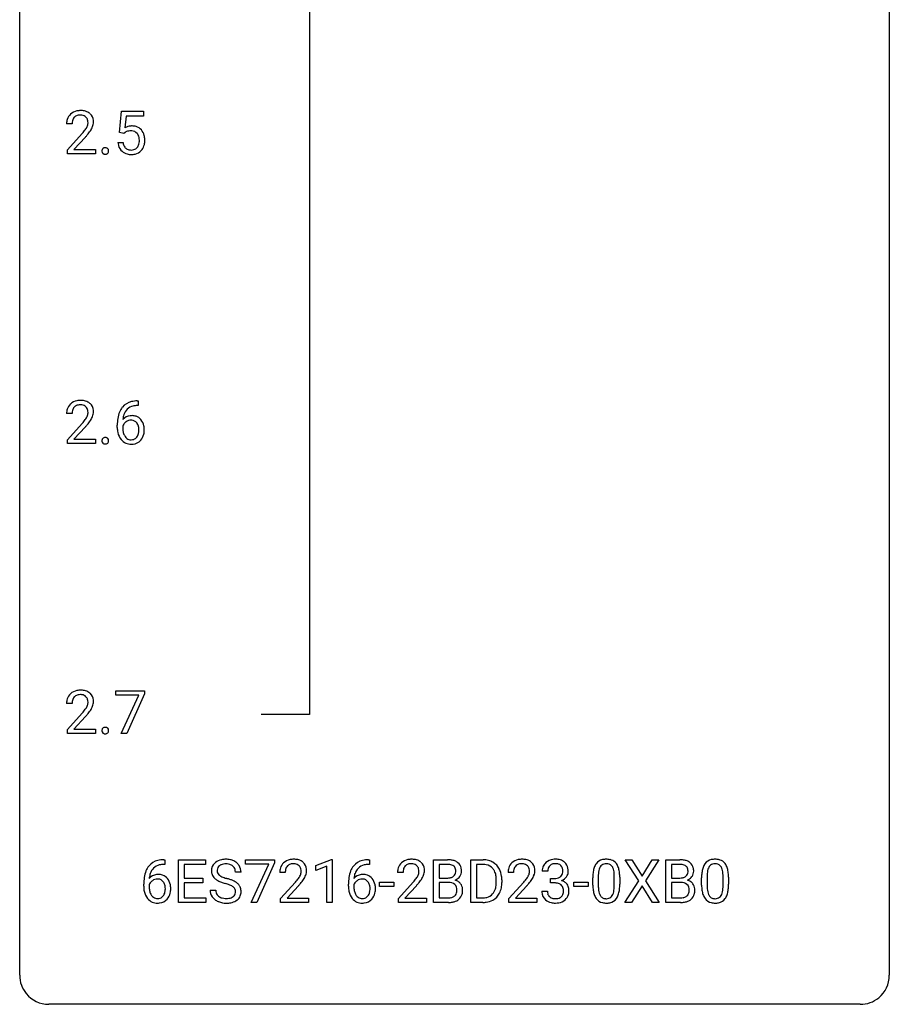
# Model space of a CAD drawing. Extents: x 3 to 27, y -3 to 219.
# Drawn here: x 3 to 27, y -3 to 24 of the extents above; entities that cross this region are included whole.
import ezdxf

# ---------------------------------------------------------------- set-up
doc = ezdxf.new("R2010")
doc.units = 0
doc.layers.add('DEFAULT_255_1_234', color=255, linetype='CONTINUOUS')
doc.layers.add('DEFAULT_255_2_778', color=255, linetype='CONTINUOUS')

msp = doc.modelspace()

# ---------------------------------------------------------------- linework, layer by layer
at = {"layer": 'DEFAULT_255_1_234'}
for p, q in [((5.511, 21.102), (5.57, 21.685)), ((5.57, 21.685), (6.169, 21.685)), ((6.169, 21.685), (6.169, 21.547)), ((4.212, 21.34), (4.063, 21.34)), ((5.696, 21.547), (5.661, 21.229)), ((6.169, 21.547), (5.696, 21.547)), ((4.086, 20.622), (4.491, 21.072)), ((5.629, 21.071), (5.511, 21.102)), ((5.669, 21.103), (5.629, 21.071)), ((4.578, 20.976), (4.265, 20.637)), ((5.469, 20.823), (5.609, 20.823)), ((4.086, 20.515), (4.086, 20.622)), ((4.852, 20.515), (4.086, 20.515)), ((4.265, 20.637), (4.852, 20.637)), ((4.852, 20.637), (4.852, 20.515)), ((6.025, 13.622), (5.998, 13.622)), ((5.999, 13.748), (6.025, 13.748)), ((6.025, 13.748), (6.025, 13.622)), ((4.212, 13.403), (4.063, 13.403)), ((4.086, 12.685), (4.491, 13.134)), ((4.578, 13.039), (4.265, 12.699)), ((5.451, 13.023), (5.451, 13.08)), ((5.601, 13.061), (5.601, 13.006)), ((4.086, 12.578), (4.086, 12.685)), ((4.265, 12.699), (4.852, 12.699)), ((4.852, 12.699), (4.852, 12.578)), ((4.852, 12.578), (4.086, 12.578)), ((5.407, 5.688), (5.407, 5.81)), ((5.407, 5.81), (6.197, 5.81)), ((6.04, 5.688), (5.407, 5.688)), ((5.557, 4.64), (6.04, 5.688)), ((6.197, 5.726), (5.713, 4.64)), ((6.197, 5.81), (6.197, 5.726)), ((4.212, 5.465), (4.063, 5.465)), ((4.086, 4.747), (4.491, 5.197)), ((4.578, 5.101), (4.265, 4.762)), ((4.086, 4.64), (4.086, 4.747)), ((4.852, 4.64), (4.086, 4.64)), ((4.265, 4.762), (4.852, 4.762)), ((4.852, 4.762), (4.852, 4.64)), ((5.713, 4.64), (5.557, 4.64)), ((6.723, 1.18), (6.749, 1.18)), ((6.749, 1.18), (6.749, 1.054)), ((7.128, 0.01), (7.128, 1.18)), ((7.128, 1.18), (7.863, 1.18)), ((7.863, 1.18), (7.863, 1.053)), ((8.965, 1.058), (8.965, 1.18)), ((8.965, 1.18), (9.755, 1.18)), ((9.755, 1.096), (9.271, 0.01)), ((9.755, 1.18), (9.755, 1.096)), ((10.887, 1.025), (11.313, 1.185)), ((11.313, 1.185), (11.336, 1.185)), ((11.336, 1.185), (11.336, 0.01)), ((12.328, 1.18), (12.355, 1.18)), ((12.355, 1.18), (12.355, 1.054)), ((14.111, 0.01), (14.111, 1.18)), ((14.111, 1.18), (14.493, 1.18)), ((15.135, 0.01), (15.135, 1.18)), ((15.135, 1.18), (15.465, 1.18)), ((19.728, 0.6), (19.357, 1.18)), ((19.357, 1.18), (19.538, 1.18)), ((19.538, 1.18), (19.82, 0.731)), ((19.82, 0.731), (20.1, 1.18)), ((20.282, 1.18), (19.912, 0.6)), ((20.1, 1.18), (20.282, 1.18)), ((20.47, 0.01), (20.47, 1.18)), ((20.47, 1.18), (20.852, 1.18)), ((6.749, 1.054), (6.722, 1.054)), ((7.863, 1.053), (7.282, 1.053)), ((7.282, 1.053), (7.282, 0.677)), ((8.839, 0.841), (8.684, 0.841)), ((9.598, 1.058), (8.965, 1.058)), ((9.115, 0.01), (9.598, 1.058)), ((10.05, 0.835), (9.902, 0.835)), ((10.887, 0.89), (10.887, 1.025)), ((11.187, 1.001), (10.887, 0.89)), ((11.187, 0.01), (11.187, 1.001)), ((12.355, 1.054), (12.327, 1.054)), ((13.275, 0.835), (13.126, 0.835)), ((14.265, 1.053), (14.265, 0.681)), ((14.493, 1.053), (14.265, 1.053)), ((15.469, 1.053), (15.289, 1.053)), ((15.289, 1.053), (15.289, 0.136)), ((16.301, 0.835), (16.153, 0.835)), ((17.236, 0.873), (17.088, 0.873)), ((20.624, 1.053), (20.624, 0.681)), ((20.852, 1.053), (20.624, 1.053)), ((7.282, 0.677), (7.789, 0.677)), ((7.789, 0.551), (7.282, 0.551)), ((7.282, 0.551), (7.282, 0.136)), ((7.789, 0.677), (7.789, 0.551)), ((9.924, 0.117), (10.329, 0.567)), ((12.628, 0.446), (12.628, 0.568)), ((12.628, 0.568), (13.02, 0.568)), ((13.02, 0.568), (13.02, 0.446)), ((13.149, 0.117), (13.554, 0.567)), ((14.265, 0.681), (14.498, 0.681)), ((14.522, 0.557), (14.265, 0.557)), ((14.265, 0.557), (14.265, 0.136)), ((14.522, 0.557), (14.522, 0.557)), ((15.828, 0.563), (15.828, 0.631)), ((15.981, 0.634), (15.981, 0.56)), ((16.175, 0.117), (16.58, 0.567)), ((17.315, 0.546), (17.315, 0.667)), ((17.315, 0.667), (17.427, 0.667)), ((17.427, 0.546), (17.315, 0.546)), ((17.955, 0.446), (17.955, 0.568)), ((17.955, 0.568), (18.347, 0.568)), ((18.347, 0.568), (18.347, 0.446)), ((18.472, 0.489), (18.472, 0.687)), ((18.62, 0.723), (18.62, 0.486)), ((19.061, 0.469), (19.061, 0.712)), ((19.21, 0.702), (19.21, 0.509)), ((19.349, 0.01), (19.728, 0.6)), ((19.912, 0.6), (20.291, 0.01)), ((20.624, 0.681), (20.857, 0.681)), ((20.881, 0.557), (20.624, 0.557)), ((20.624, 0.557), (20.624, 0.136)), ((20.881, 0.557), (20.881, 0.557)), ((21.45, 0.489), (21.45, 0.687)), ((21.599, 0.723), (21.599, 0.486)), ((22.04, 0.469), (22.04, 0.712)), ((22.189, 0.702), (22.189, 0.509)), ((6.175, 0.455), (6.175, 0.512)), ((6.324, 0.493), (6.324, 0.438)), ((7.992, 0.349), (8.147, 0.349)), ((10.416, 0.471), (10.103, 0.131)), ((11.78, 0.455), (11.78, 0.512)), ((11.93, 0.493), (11.93, 0.438)), ((13.02, 0.446), (12.628, 0.446)), ((13.641, 0.471), (13.328, 0.131)), ((16.668, 0.471), (16.354, 0.131)), ((17.077, 0.319), (17.227, 0.319)), ((18.347, 0.446), (17.955, 0.446)), ((19.82, 0.466), (19.531, 0.01)), ((20.108, 0.01), (19.82, 0.466)), ((7.871, 0.01), (7.128, 0.01)), ((7.282, 0.136), (7.871, 0.136)), ((7.871, 0.136), (7.871, 0.01)), ((9.271, 0.01), (9.115, 0.01)), ((9.924, 0.01), (9.924, 0.117)), ((10.69, 0.01), (9.924, 0.01)), ((10.103, 0.131), (10.69, 0.131)), ((10.69, 0.131), (10.69, 0.01)), ((11.336, 0.01), (11.187, 0.01)), ((13.149, 0.01), (13.149, 0.117)), ((13.915, 0.01), (13.149, 0.01)), ((13.328, 0.131), (13.915, 0.131)), ((13.915, 0.131), (13.915, 0.01)), ((14.517, 0.01), (14.111, 0.01)), ((14.265, 0.136), (14.52, 0.136)), ((15.459, 0.01), (15.135, 0.01)), ((15.289, 0.136), (15.452, 0.136)), ((16.175, 0.01), (16.175, 0.117)), ((16.941, 0.01), (16.175, 0.01)), ((16.354, 0.131), (16.941, 0.131)), ((16.941, 0.131), (16.941, 0.01)), ((19.531, 0.01), (19.349, 0.01)), ((20.291, 0.01), (20.108, 0.01)), ((20.875, 0.01), (20.47, 0.01)), ((20.624, 0.136), (20.879, 0.136))]:
    msp.add_line(p, q, dxfattribs=at)
for centre, radius, start, end in [((4.39, 21.366), 0.324, 133.4541, 162.947), ((4.408, 21.347), 0.35, 100.7869, 133.4384), ((4.443, 21.192), 0.508, 89.6605, 101.3704), ((4.443, 21.266), 0.313, 89.5461, 102.5419), ((4.449, 21.199), 0.502, 78.2171, 90.413), ((4.446, 21.32), 0.259, 82.1602, 90.1506), ((4.46, 21.394), 0.184, 43.4415, 83.1661), ((4.485, 21.361), 0.336, 55.9268, 78.4889), ((4.504, 21.395), 0.297, 47.9292, 55.4054), ((4.515, 21.405), 0.283, 4.3348, 48.0561), ((4.47, 21.344), 0.407, 163.2879, 180.5582), ((4.524, 21.345), 0.312, 165.9093, 178.8684), ((4.61, 21.34), 0.398, 178.4382, 180.0084), ((4.423, 21.372), 0.208, 136.1757, 166.3675), ((4.411, 21.382), 0.192, 129.7279, 135.7542), ((4.419, 21.369), 0.207, 102.1739, 129.2062), ((4.452, 21.386), 0.195, 16.1715, 43.5284), ((4.367, 21.373), 0.282, 331.4255, 352.9365), ((4.401, 21.372), 0.248, 359.4866, 15.934), ((4.38, 21.37), 0.269, 353.2249, 0.0169), ((4.448, 21.394), 0.35, 337.8914, 358.9968), ((4.405, 21.388), 0.393, 359.9252, 5.5968), ((3.142, 22.265), 1.801, 318.5132, 320.7828), ((3.67, 21.835), 1.119, 320.7373, 323.9737), ((4.062, 21.551), 0.635, 323.8962, 328.6421), ((4.267, 21.424), 0.395, 328.8299, 331.7899), ((3.778, 21.754), 1.115, 319.6473, 327.0958), ((4.177, 21.498), 0.641, 326.9135, 338.3505), ((5.846, 20.911), 0.368, 93.7182, 120.2539), ((5.776, 20.963), 0.176, 114.1951, 127.3641), ((5.799, 20.909), 0.235, 98.9831, 113.8909), ((5.819, 20.786), 0.36, 89.6805, 99.1614), ((5.822, 20.853), 0.293, 84.6958, 90.0676), ((5.856, 20.83), 0.449, 89.966, 94.2496), ((5.834, 20.934), 0.211, 41.785, 85.9893), ((5.86, 20.889), 0.39, 73.8043, 90.5586), ((5.883, 20.975), 0.302, 41.3071, 73.543), ((5.811, 20.915), 0.241, 12.649, 41.6081), ((5.842, 20.939), 0.356, 13.5076, 41.2174), ((3.395, 22.07), 1.611, 317.2587, 319.9046), ((5.916, 20.862), 0.449, 184.9247, 194.4976), ((5.936, 20.865), 0.329, 187.3601, 198.6733), ((5.812, 20.842), 0.237, 320.6713, 344.5442), ((5.697, 20.876), 0.358, 344.2412, 356.7357), ((5.706, 20.889), 0.35, 359.5577, 12.9535), ((5.572, 20.886), 0.483, 356.3549, 0.05), ((5.839, 20.844), 0.36, 323.673, 348.1673), ((5.677, 20.896), 0.526, 1.1331, 13.8829), ((5.664, 20.884), 0.54, 347.8572, 0.4293), ((5.536, 20.888), 0.667, 359.9919, 1.5443), ((5.135, 20.594), 0.107, 163.5418, 180.5078), ((5.141, 20.593), 0.113, 179.9643, 183.9868), ((5.114, 20.59), 0.0861, 182.9228, 222.5983), ((5.116, 20.599), 0.0871, 138.1647, 163.2316), ((5.104, 20.609), 0.0724, 105.6856, 137.8495), ((5.101, 20.577), 0.0679, 222.6244, 239.2478), ((5.109, 20.593), 0.085, 239.7588, 259.3114), ((5.116, 20.571), 0.113, 92.6088, 106.1991), ((5.118, 20.64), 0.134, 259.0491, 270.418), ((5.119, 20.531), 0.152, 89.9661, 93.0733), ((5.12, 20.553), 0.13, 78.4379, 90.4312), ((5.12, 20.662), 0.156, 269.9524, 273.5464), ((5.123, 20.622), 0.115, 273.1293, 286.3135), ((5.13, 20.598), 0.0841, 56.8961, 78.736), ((5.135, 20.584), 0.0755, 285.8515, 315.9415), ((5.136, 20.609), 0.0714, 42.65, 56.3125), ((5.124, 20.597), 0.0888, 3.8143, 42.6366), ((5.129, 20.589), 0.0834, 316.0805, 340.3842), ((5.118, 20.592), 0.095, 340.9376, 0.5751), ((5.095, 20.593), 0.118, 359.9477, 4.8306), ((5.793, 20.825), 0.32, 193.7537, 228.5271), ((5.8, 20.837), 0.334, 228.9024, 256.3314), ((5.831, 20.829), 0.218, 198.4452, 217.7945), ((5.801, 20.808), 0.182, 218.2887, 228.5612), ((5.811, 20.821), 0.198, 228.9655, 258.1235), ((5.83, 20.957), 0.458, 256.2427, 270.4486), ((5.831, 20.909), 0.288, 257.7258, 270.4014), ((5.836, 20.865), 0.244, 269.4204, 286.4209), ((5.837, 20.978), 0.479, 269.577, 282.4215), ((5.851, 20.811), 0.188, 286.7251, 320.6004), ((5.875, 20.823), 0.319, 281.8396, 316.5458), ((5.868, 20.826), 0.326, 316.8171, 323.1493), ((4.443, 13.255), 0.508, 89.6605, 101.3704), ((4.449, 13.261), 0.502, 78.2171, 90.413), ((4.47, 13.407), 0.407, 163.2879, 180.5582), ((4.39, 13.429), 0.324, 133.4541, 162.947), ((4.408, 13.41), 0.35, 100.7869, 133.4384), ((4.423, 13.435), 0.208, 136.1757, 166.3675), ((4.411, 13.444), 0.192, 129.7279, 135.7542), ((4.419, 13.432), 0.207, 102.1739, 129.2062), ((4.443, 13.329), 0.313, 89.5461, 102.5419), ((4.446, 13.382), 0.259, 82.1602, 90.1506), ((4.46, 13.456), 0.184, 43.4415, 83.1661), ((4.485, 13.423), 0.336, 55.9268, 78.4889), ((4.452, 13.448), 0.195, 16.1715, 43.5284), ((4.401, 13.435), 0.248, 359.4866, 15.934), ((4.504, 13.457), 0.297, 47.9292, 55.4054), ((4.515, 13.468), 0.283, 4.3348, 48.0561), ((4.405, 13.451), 0.393, 359.9252, 5.5968), ((6.003, 13.243), 0.53, 141.4298, 157.8541), ((5.939, 13.289), 0.451, 102.8716, 140.8565), ((5.981, 13.256), 0.369, 134.5303, 161.6211), ((5.965, 13.267), 0.35, 104.2855, 133.8629), ((6.004, 13.045), 0.703, 90.3778, 103.5869), ((6.003, 13.122), 0.5, 90.6001, 104.5147), ((4.524, 13.408), 0.312, 165.9093, 178.8684), ((4.61, 13.403), 0.398, 178.4382, 180.0084), ((3.67, 13.897), 1.119, 320.7373, 323.9737), ((4.062, 13.613), 0.635, 323.8962, 328.6421), ((4.267, 13.487), 0.395, 328.8299, 331.7899), ((4.367, 13.435), 0.282, 331.4255, 352.9365), ((4.38, 13.432), 0.269, 353.2249, 0.0169), ((4.177, 13.561), 0.641, 326.9135, 338.3505), ((4.448, 13.456), 0.35, 337.8914, 358.9968), ((6.664, 13.087), 1.213, 171.4525, 180.3159), ((6.224, 13.155), 0.768, 157.9803, 171.6247), ((5.832, 13.04), 0.303, 95.8331, 138.9955), ((6.287, 13.178), 0.687, 173.7811, 174.9255), ((6.146, 13.198), 0.545, 161.285, 174.2077), ((5.83, 12.984), 0.237, 89.8751, 126.2072), ((5.854, 12.912), 0.433, 89.8754, 97.0544), ((5.83, 12.986), 0.235, 85.0141, 90.0513), ((5.837, 13.036), 0.184, 36.8251, 85.7416), ((5.859, 12.996), 0.349, 71.6408, 90.624), ((5.874, 13.051), 0.292, 39.6368, 71.019), ((5.81, 12.996), 0.376, 10.6587, 39.9044), ((3.142, 14.327), 1.801, 318.5132, 320.7828), ((3.395, 14.133), 1.611, 317.2587, 319.9046), ((3.778, 13.816), 1.115, 319.6473, 327.0958), ((6.106, 13.019), 0.655, 179.6345, 191.7836), ((5.817, 12.983), 0.23, 145.2975, 160.266), ((6.124, 13.003), 0.523, 179.6514, 190.2856), ((5.834, 12.969), 0.252, 124.9745, 144.8959), ((5.795, 12.998), 0.241, 32.3035, 38.0827), ((5.764, 12.982), 0.276, 11.0482, 31.8146), ((5.637, 12.955), 0.407, 359.6214, 11.2839), ((5.561, 12.952), 0.482, 358.3755, 0.0098), ((5.652, 12.955), 0.539, 347.2487, 0.4369), ((5.656, 12.962), 0.535, 359.6826, 11.1326), ((5.135, 12.657), 0.107, 163.5418, 180.5078), ((5.116, 12.662), 0.0871, 138.1647, 163.2316), ((5.104, 12.671), 0.0724, 105.6856, 137.8495), ((5.116, 12.633), 0.113, 92.6088, 106.1991), ((5.119, 12.593), 0.152, 89.9661, 93.0733), ((5.12, 12.616), 0.13, 78.4379, 90.4312), ((5.13, 12.661), 0.0841, 56.8961, 78.736), ((5.136, 12.672), 0.0714, 42.65, 56.3125), ((5.124, 12.66), 0.0888, 3.8143, 42.6366), ((5.912, 12.975), 0.456, 191.4116, 218.6078), ((5.824, 12.902), 0.341, 218.1665, 245.8781), ((5.955, 12.971), 0.351, 190.0945, 207.5098), ((5.898, 12.944), 0.288, 207.9583, 216.3251), ((5.864, 12.916), 0.245, 215.7661, 232.5457), ((5.826, 12.867), 0.183, 232.8005, 270.6606), ((5.83, 12.904), 0.219, 269.3554, 288.4744), ((5.84, 12.869), 0.183, 289.1833, 322.9684), ((5.778, 12.917), 0.261, 322.6008, 346.5182), ((5.663, 12.947), 0.38, 346.2582, 358.7742), ((5.818, 12.915), 0.367, 318.141, 347.6119), ((5.141, 12.656), 0.113, 179.9643, 183.9868), ((5.114, 12.652), 0.0861, 182.9228, 222.5983), ((5.101, 12.64), 0.0679, 222.6244, 239.2478), ((5.109, 12.655), 0.085, 239.7588, 259.3114), ((5.118, 12.703), 0.134, 259.0491, 270.418), ((5.12, 12.725), 0.156, 269.9524, 273.5464), ((5.123, 12.684), 0.115, 273.1293, 286.3135), ((5.135, 12.646), 0.0755, 285.8515, 315.9415), ((5.129, 12.652), 0.0834, 316.0805, 340.3842), ((5.118, 12.655), 0.095, 340.9376, 0.5751), ((5.095, 12.656), 0.118, 359.9477, 4.8306), ((5.823, 12.916), 0.354, 246.914, 270.7437), ((5.829, 13.018), 0.457, 269.8874, 276.7918), ((5.851, 12.888), 0.325, 275.6342, 317.8248), ((4.39, 5.491), 0.324, 133.4541, 162.947), ((4.408, 5.472), 0.35, 100.7869, 133.4384), ((4.419, 5.494), 0.207, 102.1739, 129.2062), ((4.443, 5.317), 0.508, 89.6605, 101.3704), ((4.443, 5.391), 0.313, 89.5461, 102.5419), ((4.449, 5.324), 0.502, 78.2171, 90.413), ((4.446, 5.445), 0.259, 82.1602, 90.1506), ((4.46, 5.519), 0.184, 43.4415, 83.1661), ((4.485, 5.486), 0.336, 55.9268, 78.4889), ((4.504, 5.52), 0.297, 47.9292, 55.4054), ((4.515, 5.53), 0.283, 4.3348, 48.0561), ((4.47, 5.469), 0.407, 163.2879, 180.5582), ((4.524, 5.47), 0.312, 165.9093, 178.8684), ((4.61, 5.465), 0.398, 178.4382, 180.0084), ((4.423, 5.497), 0.208, 136.1757, 166.3675), ((4.411, 5.507), 0.192, 129.7279, 135.7542), ((4.452, 5.511), 0.195, 16.1715, 43.5284), ((4.367, 5.498), 0.282, 331.4255, 352.9365), ((4.401, 5.497), 0.248, 359.4866, 15.934), ((4.38, 5.495), 0.269, 353.2249, 0.0169), ((4.448, 5.519), 0.35, 337.8914, 358.9968), ((4.405, 5.513), 0.393, 359.9252, 5.5968), ((3.142, 6.39), 1.801, 318.5132, 320.7828), ((3.67, 5.96), 1.119, 320.7373, 323.9737), ((4.062, 5.676), 0.635, 323.8962, 328.6421), ((3.395, 6.195), 1.611, 317.2587, 319.9046), ((4.267, 5.549), 0.395, 328.8299, 331.7899), ((3.778, 5.879), 1.115, 319.6473, 327.0958), ((4.177, 5.623), 0.641, 326.9135, 338.3505), ((5.135, 4.719), 0.107, 163.5418, 180.5078), ((5.141, 4.718), 0.113, 179.9643, 183.9868), ((5.114, 4.715), 0.0861, 182.9228, 222.5983), ((5.116, 4.724), 0.0871, 138.1647, 163.2316), ((5.104, 4.734), 0.0724, 105.6856, 137.8495), ((5.101, 4.702), 0.0679, 222.6244, 239.2478), ((5.109, 4.718), 0.085, 239.7588, 259.3114), ((5.116, 4.696), 0.113, 92.6088, 106.1991), ((5.118, 4.765), 0.134, 259.0491, 270.418), ((5.119, 4.656), 0.152, 89.9661, 93.0733), ((5.12, 4.678), 0.13, 78.4379, 90.4312), ((5.12, 4.787), 0.156, 269.9524, 273.5464), ((5.123, 4.747), 0.115, 273.1293, 286.3135), ((5.13, 4.723), 0.0841, 56.8961, 78.736), ((5.135, 4.709), 0.0755, 285.8515, 315.9415), ((5.136, 4.734), 0.0714, 42.65, 56.3125), ((5.124, 4.722), 0.0888, 3.8143, 42.6366), ((5.129, 4.714), 0.0834, 316.0805, 340.3842), ((5.118, 4.717), 0.095, 340.9376, 0.5751), ((5.095, 4.718), 0.118, 359.9477, 4.8306), ((6.663, 0.721), 0.451, 102.8716, 140.8565), ((6.727, 0.477), 0.703, 90.3778, 103.5869), ((8.308, 0.882), 0.28, 132.4834, 181.0242), ((8.368, 0.826), 0.361, 129.2532, 133.4243), ((8.382, 0.804), 0.388, 101.9878, 128.8743), ((8.422, 0.631), 0.564, 89.5907, 102.3169), ((8.429, 0.663), 0.532, 77.2361, 90.3248), ((8.45, 0.76), 0.433, 63.8378, 77.0809), ((8.478, 0.812), 0.375, 45.9864, 64.1608), ((8.504, 0.842), 0.335, 32.2747, 45.6547), ((10.228, 0.861), 0.324, 133.4541, 162.947), ((10.246, 0.842), 0.35, 100.7869, 133.4384), ((10.281, 0.687), 0.508, 89.6605, 101.3704), ((10.288, 0.693), 0.502, 78.2171, 90.413), ((10.323, 0.856), 0.336, 55.9268, 78.4889), ((10.343, 0.89), 0.297, 47.9292, 55.4054), ((10.353, 0.9), 0.283, 4.3348, 48.0561), ((12.268, 0.721), 0.451, 102.8716, 140.8565), ((12.333, 0.477), 0.703, 90.3778, 103.5869), ((13.453, 0.861), 0.324, 133.4541, 162.947), ((13.471, 0.842), 0.35, 100.7869, 133.4384), ((13.506, 0.687), 0.508, 89.6605, 101.3704), ((13.512, 0.693), 0.502, 78.2171, 90.413), ((13.548, 0.856), 0.336, 55.9268, 78.4889), ((13.567, 0.89), 0.297, 47.9292, 55.4054), ((13.578, 0.9), 0.283, 4.3348, 48.0561), ((14.497, 0.443), 0.737, 82.1257, 90.2933), ((14.536, 0.715), 0.462, 69.9044, 82.2857), ((14.593, 0.869), 0.298, 51.1839, 70.0182), ((14.619, 0.906), 0.253, 12.1017, 50.4215), ((15.469, 0.593), 0.587, 75.4101, 90.3804), ((15.492, 0.689), 0.488, 60.1456, 75.1888), ((15.508, 0.716), 0.456, 26.5254, 60.1451), ((16.479, 0.861), 0.324, 133.4541, 162.947), ((16.497, 0.842), 0.35, 100.7869, 133.4384), ((16.532, 0.687), 0.508, 89.6605, 101.3704), ((16.539, 0.693), 0.502, 78.2171, 90.413), ((16.574, 0.856), 0.336, 55.9268, 78.4889), ((16.594, 0.89), 0.297, 47.9292, 55.4054), ((16.604, 0.9), 0.283, 4.3348, 48.0561), ((17.393, 0.874), 0.307, 131.5745, 154.4798), ((17.424, 0.842), 0.352, 96.9875, 131.9691), ((17.446, 0.718), 0.478, 89.8596, 97.7825), ((17.451, 0.692), 0.504, 78.3655, 90.4132), ((17.487, 0.857), 0.334, 56.6229, 78.6387), ((17.508, 0.895), 0.291, 47.0254, 56.0854), ((17.51, 0.899), 0.287, 10.9208, 46.7778), ((18.794, 0.904), 0.286, 101.6441, 144.5142), ((18.836, 0.735), 0.46, 89.5284, 102.582), ((18.844, 0.731), 0.464, 77.0438, 90.5081), ((18.884, 0.896), 0.295, 48.2779, 77.4995), ((18.892, 0.908), 0.281, 36.3142, 47.6306), ((20.856, 0.443), 0.737, 82.1257, 90.2933), ((20.895, 0.715), 0.462, 69.9044, 82.2857), ((20.952, 0.869), 0.298, 51.1839, 70.0182), ((20.977, 0.906), 0.253, 12.1017, 50.4215), ((21.773, 0.904), 0.286, 101.6441, 144.5142), ((21.815, 0.735), 0.46, 89.5284, 102.582), ((21.823, 0.731), 0.464, 77.0438, 90.5081), ((21.863, 0.896), 0.295, 48.2779, 77.4995), ((21.871, 0.908), 0.281, 36.3142, 47.6306), ((6.948, 0.587), 0.768, 157.9803, 171.6247), ((6.727, 0.676), 0.53, 141.4298, 157.8541), ((6.705, 0.688), 0.369, 134.5303, 161.6211), ((6.688, 0.699), 0.35, 104.2855, 133.8629), ((6.727, 0.555), 0.5, 90.6001, 104.5147), ((8.309, 0.874), 0.28, 179.5062, 199.8695), ((8.416, 0.879), 0.232, 175.1779, 180.0582), ((8.332, 0.878), 0.147, 179.6142, 228.1246), ((8.348, 0.89), 0.163, 127.7287, 176.7105), ((8.372, 0.86), 0.201, 114.0401, 127.9851), ((8.4, 0.795), 0.271, 99.0695, 113.7659), ((8.424, 0.651), 0.418, 89.6698, 99.231), ((8.427, 0.611), 0.457, 86.264, 90.0526), ((8.437, 0.732), 0.336, 73.7888, 86.6653), ((8.47, 0.842), 0.221, 48.5928, 74.1242), ((8.487, 0.863), 0.195, 14.9781, 48.2004), ((8.416, 0.844), 0.268, 359.4693, 14.9832), ((8.51, 0.843), 0.329, 359.6507, 32.613), ((10.308, 0.839), 0.407, 163.2879, 180.5582), ((10.362, 0.84), 0.312, 165.9093, 178.8684), ((10.449, 0.835), 0.398, 178.4382, 180.0084), ((10.261, 0.867), 0.208, 136.1757, 166.3675), ((10.249, 0.877), 0.192, 129.7279, 135.7542), ((10.257, 0.864), 0.207, 102.1739, 129.2062), ((10.281, 0.761), 0.313, 89.5461, 102.5419), ((10.285, 0.815), 0.259, 82.1602, 90.1506), ((10.298, 0.888), 0.184, 43.4415, 83.1661), ((10.29, 0.881), 0.195, 16.1715, 43.5284), ((10.205, 0.868), 0.282, 331.4255, 352.9365), ((10.24, 0.867), 0.248, 359.4866, 15.934), ((10.219, 0.865), 0.269, 353.2249, 0.0169), ((10.286, 0.889), 0.35, 337.8914, 358.9968), ((10.243, 0.883), 0.393, 359.9252, 5.5968), ((12.553, 0.587), 0.768, 157.9803, 171.6247), ((12.332, 0.676), 0.53, 141.4298, 157.8541), ((12.31, 0.688), 0.369, 134.5303, 161.6211), ((12.294, 0.699), 0.35, 104.2855, 133.8629), ((12.332, 0.555), 0.5, 90.6001, 104.5147), ((13.533, 0.839), 0.407, 163.2879, 180.5582), ((13.587, 0.84), 0.312, 165.9093, 178.8684), ((13.673, 0.835), 0.398, 178.4382, 180.0084), ((13.486, 0.867), 0.208, 136.1757, 166.3675), ((13.474, 0.877), 0.192, 129.7279, 135.7542), ((13.482, 0.864), 0.207, 102.1739, 129.2062), ((13.506, 0.761), 0.313, 89.5461, 102.5419), ((13.509, 0.815), 0.259, 82.1602, 90.1506), ((13.523, 0.888), 0.184, 43.4415, 83.1661), ((13.515, 0.881), 0.195, 16.1715, 43.5284), ((13.43, 0.868), 0.282, 331.4255, 352.9365), ((13.464, 0.867), 0.248, 359.4866, 15.934), ((13.443, 0.865), 0.269, 353.2249, 0.0169), ((13.511, 0.889), 0.35, 337.8914, 358.9968), ((13.468, 0.883), 0.393, 359.9252, 5.5968), ((14.494, 0.699), 0.354, 89.8708, 90.0431), ((14.496, 0.576), 0.477, 82.6985, 90.1729), ((14.52, 0.757), 0.294, 71.6863, 82.8456), ((14.557, 0.868), 0.177, 52.8286, 71.985), ((14.555, 0.859), 0.165, 309.5228, 356.951), ((14.585, 0.907), 0.13, 31.8853, 52.1413), ((14.556, 0.891), 0.162, 10.9182, 31.323), ((14.461, 0.871), 0.26, 359.5559, 11.2096), ((14.488, 0.869), 0.232, 355.4701, 0.0493), ((14.638, 0.864), 0.238, 323.4908, 0.8817), ((14.48, 0.871), 0.396, 359.5251, 12.8212), ((15.467, 0.596), 0.457, 79.2152, 89.7446), ((15.5, 0.741), 0.308, 40.384, 80.1431), ((15.474, 0.721), 0.341, 26.5777, 40.1532), ((15.382, 0.678), 0.443, 9.6572, 26.1933), ((15.396, 0.657), 0.583, 7.403, 26.8321), ((16.56, 0.839), 0.407, 163.2879, 180.5582), ((16.613, 0.84), 0.312, 165.9093, 178.8684), ((16.7, 0.835), 0.398, 178.4382, 180.0084), ((16.513, 0.867), 0.208, 136.1757, 166.3675), ((16.5, 0.877), 0.192, 129.7279, 135.7542), ((16.508, 0.864), 0.207, 102.1739, 129.2062), ((16.533, 0.761), 0.313, 89.5461, 102.5419), ((16.536, 0.815), 0.259, 82.1602, 90.1506), ((16.549, 0.888), 0.184, 43.4415, 83.1661), ((16.541, 0.881), 0.195, 16.1715, 43.5284), ((16.456, 0.868), 0.282, 331.4255, 352.9365), ((16.491, 0.867), 0.248, 359.4866, 15.934), ((16.47, 0.865), 0.269, 353.2249, 0.0169), ((16.537, 0.889), 0.35, 337.8914, 358.9968), ((16.494, 0.883), 0.393, 359.9252, 5.5968), ((17.398, 0.877), 0.31, 155.3484, 180.7485), ((17.493, 0.873), 0.257, 172.5097, 180.1367), ((17.421, 0.886), 0.183, 133.8349, 173.5344), ((17.425, 0.88), 0.191, 103.2932, 133.5619), ((17.445, 0.8), 0.273, 89.5325, 103.5319), ((17.451, 0.773), 0.301, 76.1117, 90.7026), ((17.49, 0.911), 0.157, 13.9577, 77.6713), ((17.474, 0.855), 0.177, 311.7324, 354.2802), ((17.355, 0.872), 0.297, 359.1805, 15.0453), ((17.401, 0.867), 0.251, 353.0938, 0.1181), ((17.557, 0.866), 0.243, 332.355, 359.7179), ((17.374, 0.867), 0.427, 359.6364, 11.6087), ((19.666, 0.692), 1.195, 173.7676, 180.2316), ((19.215, 0.743), 0.74, 164.3059, 173.9002), ((18.923, 0.827), 0.437, 148.7922, 164.5684), ((18.828, 0.88), 0.328, 144.5884, 148.1176), ((19.465, 0.728), 0.844, 172.0259, 178.0703), ((19.135, 0.775), 0.511, 163.3763, 172.1411), ((18.926, 0.839), 0.292, 149.4209, 163.6286), ((18.819, 0.903), 0.168, 105.7981, 149.7388), ((18.838, 0.836), 0.237, 89.3807, 105.6763), ((18.841, 0.81), 0.263, 81.106, 90.2185), ((18.859, 0.899), 0.173, 30.7408, 82.4657), ((18.807, 0.864), 0.236, 24.2871, 31.3936), ((18.689, 0.815), 0.363, 12.0806, 23.8174), ((18.414, 0.753), 0.646, 4.8362, 12.2905), ((18.805, 0.85), 0.386, 18.2932, 35.6769), ((18.551, 0.763), 0.654, 8.0247, 18.5605), ((18.134, 0.701), 1.075, 1.1274, 8.1718), ((20.852, 0.699), 0.354, 89.8708, 90.0431), ((20.855, 0.576), 0.477, 82.6985, 90.1729), ((20.879, 0.757), 0.294, 71.6863, 82.8456), ((20.916, 0.868), 0.177, 52.8286, 71.985), ((20.914, 0.859), 0.165, 309.5228, 356.951), ((20.944, 0.907), 0.13, 31.8853, 52.1413), ((20.915, 0.891), 0.162, 10.9182, 31.323), ((20.819, 0.871), 0.26, 359.5559, 11.2096), ((20.847, 0.869), 0.232, 355.4701, 0.0493), ((20.997, 0.864), 0.238, 323.4908, 0.8817), ((20.839, 0.871), 0.396, 359.5251, 12.8212), ((22.645, 0.692), 1.195, 173.7676, 180.2316), ((22.194, 0.743), 0.74, 164.3059, 173.9002), ((21.902, 0.827), 0.437, 148.7922, 164.5684), ((21.807, 0.88), 0.328, 144.5884, 148.1176), ((22.444, 0.728), 0.844, 172.0259, 178.0703), ((22.114, 0.775), 0.511, 163.3763, 172.1411), ((21.905, 0.839), 0.292, 149.4209, 163.6286), ((21.798, 0.903), 0.168, 105.7981, 149.7388), ((21.817, 0.836), 0.237, 89.3807, 105.6763), ((21.82, 0.81), 0.263, 81.106, 90.2185), ((21.838, 0.899), 0.173, 30.7408, 82.4657), ((21.786, 0.864), 0.236, 24.2871, 31.3936), ((21.668, 0.815), 0.363, 12.0806, 23.8174), ((21.393, 0.753), 0.646, 4.8362, 12.2905), ((21.784, 0.85), 0.386, 18.2932, 35.6769), ((21.53, 0.763), 0.654, 8.0247, 18.5605), ((21.113, 0.701), 1.075, 1.1274, 8.1718), ((7.388, 0.519), 1.213, 171.4525, 180.3159), ((6.54, 0.415), 0.23, 145.2975, 160.266), ((6.556, 0.472), 0.303, 95.8331, 138.9955), ((7.011, 0.61), 0.687, 173.7811, 174.9255), ((6.87, 0.63), 0.545, 161.285, 174.2077), ((6.558, 0.401), 0.252, 124.9745, 144.8959), ((6.554, 0.416), 0.237, 89.8751, 126.2072), ((6.578, 0.344), 0.433, 89.8754, 97.0544), ((6.554, 0.419), 0.235, 85.0141, 90.0513), ((6.561, 0.469), 0.184, 36.8251, 85.7416), ((6.583, 0.428), 0.349, 71.6408, 90.624), ((6.598, 0.483), 0.292, 39.6368, 71.019), ((6.519, 0.431), 0.241, 32.3035, 38.0827), ((6.488, 0.414), 0.276, 11.0482, 31.8146), ((6.534, 0.428), 0.376, 10.6587, 39.9044), ((8.302, 0.876), 0.274, 200.6782, 228.1764), ((8.351, 0.923), 0.342, 227.4065, 229.9881), ((8.429, 1.023), 0.469, 230.4982, 241.8087), ((8.582, 1.304), 0.788, 241.6337, 249.0065), ((8.376, 0.919), 0.207, 226.578, 230.88), ((8.423, 0.982), 0.285, 231.4635, 241.9261), ((8.543, 1.202), 0.536, 241.7179, 248.326), ((8.75, 1.736), 1.252, 248.9199, 254.144), ((8.681, 1.545), 0.906, 248.2008, 252.4528), ((8.802, 1.917), 1.297, 252.3391, 254.3469), ((8.047, -0.78), 1.504, 71.0197, 74.4087), ((8.217, -0.291), 0.986, 66.1847, 71.0864), ((8.372, 0.059), 0.603, 59.3536, 66.2692), ((8.461, 0.21), 0.428, 49.1021, 59.3294), ((8.98, 1.76), 1.801, 318.5132, 320.7828), ((9.509, 1.329), 1.119, 320.7373, 323.9737), ((9.901, 1.045), 0.635, 323.8962, 328.6421), ((10.105, 0.919), 0.395, 328.8299, 331.7899), ((9.616, 1.249), 1.115, 319.6473, 327.0958), ((10.015, 0.993), 0.641, 326.9135, 338.3505), ((12.993, 0.519), 1.213, 171.4525, 180.3159), ((12.146, 0.415), 0.23, 145.2975, 160.266), ((12.161, 0.472), 0.303, 95.8331, 138.9955), ((12.616, 0.61), 0.687, 173.7811, 174.9255), ((12.475, 0.63), 0.545, 161.285, 174.2077), ((12.163, 0.401), 0.252, 124.9745, 144.8959), ((12.159, 0.416), 0.237, 89.8751, 126.2072), ((12.183, 0.344), 0.433, 89.8754, 97.0544), ((12.16, 0.419), 0.235, 85.0141, 90.0513), ((12.166, 0.469), 0.184, 36.8251, 85.7416), ((12.188, 0.428), 0.349, 71.6408, 90.624), ((12.203, 0.483), 0.292, 39.6368, 71.019), ((12.124, 0.431), 0.241, 32.3035, 38.0827), ((12.093, 0.414), 0.276, 11.0482, 31.8146), ((12.139, 0.428), 0.376, 10.6587, 39.9044), ((12.205, 1.76), 1.801, 318.5132, 320.7828), ((12.733, 1.329), 1.119, 320.7373, 323.9737), ((13.125, 1.045), 0.635, 323.8962, 328.6421), ((13.33, 0.919), 0.395, 328.8299, 331.7899), ((12.841, 1.249), 1.115, 319.6473, 327.0958), ((13.24, 0.993), 0.641, 326.9135, 338.3505), ((14.5, 1.009), 0.329, 269.6065, 281.4534), ((14.527, 0.196), 0.361, 76.5636, 90.6981), ((14.523, 0.904), 0.221, 281.2041, 302.5148), ((14.579, 0.381), 0.169, 17.6685, 78.9941), ((14.536, 0.88), 0.193, 303.0217, 309.837), ((14.56, 0.957), 0.36, 293.1999, 299.1396), ((14.628, 0.348), 0.287, 54.0012, 74.9168), ((14.596, 0.897), 0.29, 298.6825, 323.2757), ((14.639, 0.368), 0.264, 36.3581, 53.5292), ((15.145, 0.635), 0.683, 359.6455, 9.8608), ((15.067, 0.562), 0.761, 355.4989, 0.0792), ((15.253, 0.556), 0.728, 348.7289, 0.3012), ((15.237, 0.632), 0.744, 0.1605, 7.7176), ((15.231, 1.76), 1.801, 318.5132, 320.7828), ((15.76, 1.329), 1.119, 320.7373, 323.9737), ((16.152, 1.045), 0.635, 323.8962, 328.6421), ((16.356, 0.919), 0.395, 328.8299, 331.7899), ((15.867, 1.249), 1.115, 319.6473, 327.0958), ((16.266, 0.993), 0.641, 326.9135, 338.3505), ((17.424, 1.006), 0.339, 270.492, 281.8952), ((17.421, 0.09), 0.456, 84.0193, 89.3331), ((17.437, 0.226), 0.319, 71.901, 84.3554), ((17.448, 0.896), 0.226, 281.6692, 301.2943), ((17.465, 0.865), 0.191, 301.7833, 311.7545), ((17.48, 0.94), 0.357, 292.5402, 293.6925), ((17.519, 0.294), 0.331, 57.6435, 72.8625), ((17.508, 0.886), 0.297, 292.9802, 325.2392), ((17.555, 0.352), 0.263, 36.7249, 57.4698), ((17.492, 0.897), 0.315, 325.2334, 332.8746), ((19.768, 0.713), 1.148, 177.8632, 179.5044), ((17.993, 0.716), 1.068, 359.809, 4.9408), ((17.811, 0.688), 1.399, 0.5424, 1.3863), ((20.859, 1.009), 0.329, 269.6065, 281.4534), ((20.886, 0.196), 0.361, 76.5636, 90.6981), ((20.881, 0.904), 0.221, 281.2041, 302.5148), ((20.937, 0.381), 0.169, 17.6685, 78.9941), ((20.895, 0.88), 0.193, 303.0217, 309.837), ((20.919, 0.957), 0.36, 293.1999, 299.1396), ((20.986, 0.348), 0.287, 54.0012, 74.9168), ((20.955, 0.897), 0.29, 298.6825, 323.2757), ((20.998, 0.368), 0.264, 36.3581, 53.5292), ((22.747, 0.713), 1.148, 177.8632, 179.5044), ((20.972, 0.716), 1.068, 359.809, 4.9408), ((20.79, 0.688), 1.399, 0.5424, 1.3863), ((6.829, 0.451), 0.655, 179.6345, 191.7836), ((6.636, 0.408), 0.456, 191.4116, 218.6078), ((6.848, 0.435), 0.523, 179.6514, 190.2856), ((6.678, 0.403), 0.351, 190.0945, 207.5098), ((6.502, 0.349), 0.261, 322.6008, 346.5182), ((6.386, 0.379), 0.38, 346.2582, 358.7742), ((6.36, 0.387), 0.407, 359.6214, 11.2839), ((6.285, 0.384), 0.482, 358.3755, 0.0098), ((6.375, 0.388), 0.539, 347.2487, 0.4369), ((6.379, 0.395), 0.535, 359.6826, 11.1326), ((8.3, 0.345), 0.309, 179.2419, 215.2648), ((8.377, 0.346), 0.23, 179.3355, 199.1046), ((8.344, 0.338), 0.196, 199.8829, 232.7063), ((7.964, -1.01), 1.604, 71.7183, 73.9259), ((8.143, -0.472), 1.037, 68.0063, 71.8053), ((8.315, -0.049), 0.58, 62.2515, 68.1221), ((8.454, 0.212), 0.285, 52.7386, 62.4979), ((8.527, 0.298), 0.159, 306.3944, 355.3031), ((8.536, 0.32), 0.149, 16.4723, 52.6262), ((8.49, 0.308), 0.196, 359.4179, 16.1972), ((8.476, 0.306), 0.21, 354.366, 0.0699), ((8.543, 0.303), 0.304, 32.792, 49.2506), ((8.575, 0.326), 0.264, 31.1181, 32.4005), ((8.566, 0.322), 0.274, 8.1117, 30.7959), ((8.548, 0.304), 0.293, 337.4731, 0.7537), ((8.485, 0.308), 0.356, 359.8389, 8.4707), ((9.233, 1.565), 1.611, 317.2587, 319.9046), ((12.435, 0.451), 0.655, 179.6345, 191.7836), ((12.241, 0.408), 0.456, 191.4116, 218.6078), ((12.453, 0.435), 0.523, 179.6514, 190.2856), ((12.284, 0.403), 0.351, 190.0945, 207.5098), ((12.108, 0.349), 0.261, 322.6008, 346.5182), ((11.992, 0.379), 0.38, 346.2582, 358.7742), ((11.966, 0.387), 0.407, 359.6214, 11.2839), ((11.89, 0.384), 0.482, 358.3755, 0.0098), ((11.981, 0.388), 0.539, 347.2487, 0.4369), ((11.985, 0.395), 0.535, 359.6826, 11.1326), ((12.458, 1.565), 1.611, 317.2587, 319.9046), ((14.567, 0.328), 0.183, 311.9916, 351.7143), ((14.475, 0.351), 0.277, 359.0456, 17.2296), ((14.485, 0.345), 0.267, 350.734, 0.2222), ((14.626, 0.359), 0.28, 4.819, 36.309), ((14.516, 0.344), 0.391, 344.7479, 0.5373), ((14.549, 0.348), 0.358, 359.937, 5.5204), ((15.457, 0.485), 0.361, 318.7416, 343.6874), ((15.277, 0.542), 0.55, 343.3325, 355.8549), ((15.419, 0.523), 0.559, 333.0707, 348.7182), ((15.484, 1.565), 1.611, 317.2587, 319.9046), ((17.473, 0.318), 0.396, 179.9755, 183.2323), ((17.369, 0.305), 0.291, 181.8183, 229.6455), ((17.456, 0.316), 0.229, 179.4465, 196.2869), ((17.473, 0.333), 0.207, 49.5089, 72.1836), ((17.491, 0.358), 0.176, 12.9498, 48.7551), ((17.392, 0.327), 0.278, 344.5987, 357.927), ((17.405, 0.335), 0.265, 359.5048, 13.424), ((17.302, 0.333), 0.367, 357.4749, 0.0231), ((17.554, 0.353), 0.263, 8.0545, 36.3561), ((17.43, 0.333), 0.389, 343.983, 0.5572), ((17.468, 0.337), 0.351, 359.8321, 8.587), ((19.824, 0.506), 1.353, 180.7449, 181.151), ((19.544, 0.496), 1.072, 180.8976, 188.0056), ((19.148, 0.439), 0.673, 187.8816, 198.2347), ((19.661, 0.482), 1.04, 179.7996, 185.246), ((19.256, 0.444), 0.634, 185.1412, 193.008), ((18.992, 0.381), 0.363, 192.7898, 205.2508), ((18.545, 0.416), 0.512, 343.0499, 351.9393), ((18.198, 0.467), 0.862, 351.8069, 357.7959), ((17.875, 0.484), 1.186, 357.5872, 359.2678), ((18.449, 0.452), 0.758, 344.4935, 353.9765), ((17.985, 0.504), 1.225, 353.8442, 0.2288), ((20.926, 0.328), 0.183, 311.9916, 351.7143), ((20.833, 0.351), 0.277, 359.0456, 17.2296), ((20.844, 0.345), 0.267, 350.734, 0.2222), ((20.985, 0.359), 0.28, 4.819, 36.309), ((20.875, 0.344), 0.391, 344.7479, 0.5373), ((20.907, 0.348), 0.358, 359.937, 5.5204), ((22.803, 0.506), 1.353, 180.7449, 181.151), ((22.523, 0.496), 1.072, 180.8976, 188.0056), ((22.127, 0.439), 0.673, 187.8816, 198.2347), ((22.64, 0.482), 1.04, 179.7996, 185.246), ((22.235, 0.444), 0.634, 185.1412, 193.008), ((21.971, 0.381), 0.363, 192.7898, 205.2508), ((21.524, 0.416), 0.512, 343.0499, 351.9393), ((21.177, 0.467), 0.862, 351.8069, 357.7959), ((20.854, 0.484), 1.186, 357.5872, 359.2678), ((21.428, 0.452), 0.758, 344.4935, 353.9765), ((20.964, 0.504), 1.225, 353.8442, 0.2288), ((6.548, 0.334), 0.341, 218.1665, 245.8781), ((6.622, 0.376), 0.288, 207.9583, 216.3251), ((6.588, 0.348), 0.245, 215.7661, 232.5457), ((6.547, 0.348), 0.354, 246.914, 270.7437), ((6.55, 0.3), 0.183, 232.8005, 270.6606), ((6.554, 0.336), 0.219, 269.3554, 288.4744), ((6.575, 0.321), 0.325, 275.6342, 317.8248), ((6.563, 0.301), 0.183, 289.1833, 322.9684), ((6.542, 0.347), 0.367, 318.141, 347.6119), ((8.328, 0.365), 0.342, 215.3403, 233.0843), ((8.383, 0.44), 0.436, 233.167, 246.4951), ((8.425, 0.528), 0.533, 246.1383, 248.0543), ((8.391, 0.397), 0.272, 232.3738, 255.5137), ((8.43, 0.547), 0.553, 248.2708, 270.4056), ((8.425, 0.522), 0.401, 255.2446, 267.5321), ((8.434, 0.645), 0.525, 267.1558, 270.0287), ((8.437, 0.6), 0.48, 269.7, 278.166), ((8.447, 0.57), 0.576, 272.4383, 284.6465), ((8.462, 0.427), 0.305, 278.0231, 290.6255), ((8.497, 0.335), 0.206, 290.662, 307.0371), ((8.497, 0.388), 0.387, 284.3734, 307.1424), ((8.52, 0.353), 0.345, 307.6552, 308.453), ((8.566, 0.302), 0.276, 307.5917, 336.4316), ((12.153, 0.334), 0.341, 218.1665, 245.8781), ((12.227, 0.376), 0.288, 207.9583, 216.3251), ((12.193, 0.348), 0.245, 215.7661, 232.5457), ((12.152, 0.348), 0.354, 246.914, 270.7437), ((12.155, 0.3), 0.183, 232.8005, 270.6606), ((12.159, 0.336), 0.219, 269.3554, 288.4744), ((12.18, 0.321), 0.325, 275.6342, 317.8248), ((12.169, 0.301), 0.183, 289.1833, 322.9684), ((12.147, 0.347), 0.367, 318.141, 347.6119), ((14.518, 0.707), 0.696, 269.9237, 274.4456), ((14.522, 0.473), 0.336, 269.6056, 281.374), ((14.535, 0.518), 0.507, 274.1042, 286.4072), ((14.545, 0.363), 0.225, 281.1056, 302.5132), ((14.56, 0.337), 0.194, 303.0369, 311.8811), ((14.586, 0.353), 0.335, 286.0418, 310.8441), ((14.615, 0.317), 0.288, 311.1786, 344.6887), ((15.456, 0.597), 0.46, 269.497, 284.0205), ((15.454, 0.69), 0.679, 270.4444, 278.4511), ((15.479, 0.539), 0.527, 278.1072, 299.034), ((15.491, 0.46), 0.319, 283.77, 318.1555), ((15.515, 0.47), 0.449, 299.2532, 333.4571), ((17.411, 0.352), 0.354, 229.4223, 256.8556), ((17.407, 0.303), 0.179, 196.5661, 227.7059), ((17.424, 0.321), 0.203, 227.7652, 257.8763), ((17.444, 0.49), 0.496, 256.6829, 270.4412), ((17.446, 0.416), 0.3, 257.4584, 270.4266), ((17.451, 0.445), 0.329, 269.5962, 280.8789), ((17.451, 0.495), 0.5, 269.7286, 280.3856), ((17.474, 0.33), 0.212, 280.6346, 299.8596), ((17.481, 0.351), 0.354, 279.783, 311.6256), ((17.493, 0.294), 0.171, 300.3576, 314.5518), ((17.484, 0.3), 0.182, 315.0728, 345.0431), ((17.519, 0.308), 0.297, 311.636, 343.7652), ((18.9, 0.355), 0.41, 197.9694, 215.2624), ((18.798, 0.287), 0.287, 215.8618, 257.2789), ((18.887, 0.335), 0.248, 205.8005, 211.2538), ((18.835, 0.299), 0.185, 210.379, 238.4008), ((18.838, 0.441), 0.447, 256.6229, 270.5104), ((18.833, 0.304), 0.188, 239.6521, 265.9794), ((18.842, 0.371), 0.256, 265.1315, 270.0603), ((18.844, 0.339), 0.224, 269.3315, 287.2178), ((18.845, 0.453), 0.459, 269.5977, 281.6734), ((18.858, 0.289), 0.171, 287.7958, 329.0809), ((18.885, 0.286), 0.288, 280.5801, 324.9173), ((18.762, 0.348), 0.284, 328.6635, 343.3325), ((18.847, 0.313), 0.334, 324.9352, 328.616), ((18.748, 0.367), 0.447, 329.2804, 344.7473), ((20.876, 0.707), 0.696, 269.9237, 274.4456), ((20.881, 0.473), 0.336, 269.6056, 281.374), ((20.894, 0.518), 0.507, 274.1042, 286.4072), ((20.904, 0.363), 0.225, 281.1056, 302.5132), ((20.919, 0.337), 0.194, 303.0369, 311.8811), ((20.945, 0.353), 0.335, 286.0418, 310.8441), ((20.974, 0.317), 0.288, 311.1786, 344.6887), ((21.879, 0.355), 0.41, 197.9694, 215.2624), ((21.777, 0.287), 0.287, 215.8618, 257.2789), ((21.866, 0.335), 0.248, 205.8005, 211.2538), ((21.814, 0.299), 0.185, 210.379, 238.4008), ((21.817, 0.441), 0.447, 256.6229, 270.5104), ((21.812, 0.304), 0.188, 239.6521, 265.9794), ((21.82, 0.371), 0.256, 265.1315, 270.0603), ((21.823, 0.339), 0.224, 269.3315, 287.2178), ((21.824, 0.453), 0.459, 269.5977, 281.6734), ((21.837, 0.289), 0.171, 287.7958, 329.0809), ((21.864, 0.286), 0.288, 280.5801, 324.9173), ((21.741, 0.348), 0.284, 328.6635, 343.3325), ((21.826, 0.313), 0.334, 324.9352, 328.616), ((21.727, 0.367), 0.447, 329.2804, 344.7473), ((6.553, 0.451), 0.457, 269.8874, 276.7918), ((8.435, 0.75), 0.756, 269.9708, 272.8178), ((12.158, 0.451), 0.457, 269.8874, 276.7918)]:
    msp.add_arc(centre, radius, start, end, dxfattribs=at)
at = {"layer": 'DEFAULT_255_2_778'}
for p, q in [((2.778, -1.984), (2.778, 218.678)), ((26.591, 218.678), (26.591, -1.984)), ((10.716, 101.732), (10.716, 5.159)), ((10.716, 5.159), (9.393, 5.159)), ((25.797, -2.778), (3.572, -2.778))]:
    msp.add_line(p, q, dxfattribs=at)
for centre, start, end in [((3.57, -1.986), 179.8524, 219.1642), ((25.799, -1.986), 309.4762, 0.1483), ((3.57, -1.987), 219.1282, 270.1454), ((25.799, -1.987), 269.8517, 309.5112)]:
    msp.add_arc(centre, 0.791, start, end, dxfattribs=at)

doc.saveas('drawing.dxf')
